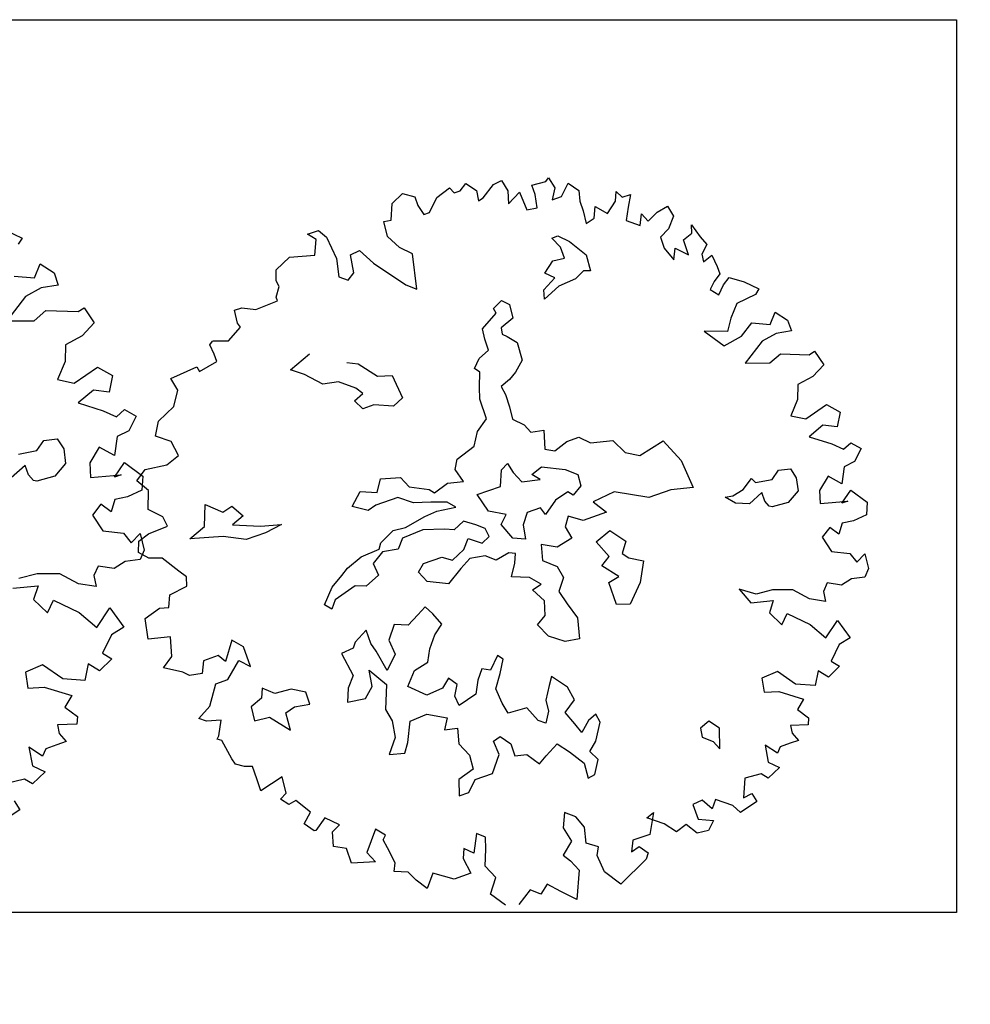
# Model space of a CAD drawing. Units: metres. Extents: x 979 to 1194, y 508 to 650.
# Drawn here: x 1143 to 1146, y 570 to 572 of the extents above; entities that cross this region are included whole.
import ezdxf

# ---------------------------------------------------------------- set-up
doc = ezdxf.new("R2010")
doc.units = ezdxf.units.M
for name, color, linetype in [('BLUE', 5, 'Continuous'), ('G', 76, 'Continuous'), ('G1', 112, 'Continuous')]:
    doc.layers.add(name, color=color, linetype=linetype)

# ---------------------------------------------------------------- blocks, each defined once
blk = doc.blocks.new('TREE-1')
at = {"layer": 'G'}
for p, q in [((5.265, -1.065), (5.426, -1.065)), ((5.353, -1.174), (5.265, -1.065)), ((5.426, -1.065), (5.499, -1.19)), ((6.427, -1.262), (6.515, -1.05)), ((6.515, -1.05), (6.696, -0.962)), ((6.696, -0.962), (6.841, -1.065)), ((6.841, -1.065), (6.841, -1.19)), ((5.265, -1.371), (5.353, -1.174)), ((5.499, -1.19), (5.535, -1.517)), ((6.841, -1.19), (6.878, -1.335)), ((6.966, -1.335), (7.127, -1.174)), ((7.127, -1.174), (7.339, -1.102)), ((7.339, -1.102), (7.376, -1.19)), ((7.376, -1.19), (7.464, -1.19)), ((7.464, -1.19), (7.573, -1.122)), ((7.573, -1.122), (7.681, -1.262)), ((4.69, -1.387), (4.923, -1.283)), ((4.923, -1.283), (5.265, -1.371)), ((6.302, -1.46), (6.323, -1.247)), ((6.323, -1.247), (6.427, -1.262)), ((6.878, -1.335), (6.966, -1.335)), ((7.681, -1.262), (7.661, -1.408)), ((7.733, -1.387), (7.93, -1.262)), ((7.93, -1.262), (8.055, -1.247)), ((8.055, -1.247), (8.091, -1.408)), ((4.638, -1.532), (4.69, -1.387)), ((6.411, -1.657), (6.302, -1.46)), ((7.661, -1.408), (7.733, -1.387)), ((8.091, -1.408), (8.039, -1.584)), ((8.039, -1.584), (8.236, -1.48)), ((8.236, -1.48), (8.252, -1.745)), ((8.433, -1.444), (8.63, -1.46)), ((8.433, -1.584), (8.433, -1.444)), ((8.63, -1.46), (8.682, -1.423)), ((8.682, -1.423), (8.718, -1.584)), ((4.565, -1.745), (4.654, -1.62)), ((4.654, -1.62), (4.638, -1.532)), ((5.535, -1.517), (5.478, -1.766)), ((5.696, -1.781), (5.732, -1.532)), ((5.732, -1.532), (5.872, -1.517)), ((5.872, -1.517), (5.996, -1.745)), ((8.397, -1.766), (8.433, -1.584)), ((8.718, -1.584), (8.63, -1.729)), ((8.77, -1.729), (8.915, -1.584)), ((8.915, -1.584), (9.024, -1.729)), ((3.938, -1.911), (3.959, -1.729)), ((3.959, -1.729), (4.068, -1.729)), ((4.068, -1.729), (4.244, -1.817)), ((4.565, -1.802), (4.565, -1.745)), ((5.478, -1.766), (5.587, -1.854)), ((5.996, -1.745), (6.323, -2.175)), ((6.551, -1.802), (6.411, -1.657)), ((8.252, -1.745), (8.397, -1.766)), ((8.63, -1.729), (8.77, -1.729)), ((9.024, -1.729), (8.988, -1.875)), ((3.959, -1.978), (3.938, -1.911)), ((4.244, -1.817), (4.565, -1.802)), ((5.587, -1.854), (5.696, -1.781)), ((6.447, -2.284), (6.551, -1.802)), ((8.988, -1.875), (8.988, -2.015)), ((9.455, -2.035), (9.506, -1.911)), ((9.506, -1.911), (9.558, -2.015)), ((3.477, -2.072), (3.528, -2.035)), ((3.528, -2.035), (3.544, -2.035)), ((3.544, -2.035), (3.741, -2.103)), ((3.741, -2.103), (3.959, -1.978)), ((8.988, -2.015), (8.967, -2.196)), ((9.097, -2.16), (9.164, -2.015)), ((9.164, -2.015), (9.294, -2.16)), ((9.294, -2.16), (9.455, -2.035)), ((9.558, -2.015), (9.683, -2.015)), ((9.683, -2.015), (9.595, -2.175)), ((3.492, -2.212), (3.477, -2.072)), ((6.323, -2.175), (6.447, -2.284)), ((8.967, -2.196), (9.097, -2.16)), ((9.595, -2.175), (9.506, -2.336)), ((2.813, -2.336), (3.207, -2.3)), ((3.207, -2.3), (3.222, -2.372)), ((3.222, -2.372), (3.492, -2.321)), ((3.492, -2.321), (3.492, -2.212)), ((8.45, -2.23), (8.542, -2.23)), ((8.524, -2.388), (8.45, -2.23)), ((8.542, -2.23), (8.667, -2.355)), ((9.667, -2.466), (9.74, -2.321)), ((9.74, -2.321), (9.792, -2.445)), ((2.849, -2.518), (2.813, -2.336)), ((8.524, -2.55), (8.524, -2.388)), ((8.667, -2.355), (8.828, -2.605)), ((9.506, -2.336), (9.667, -2.466)), ((9.792, -2.445), (9.952, -2.372)), ((9.952, -2.372), (10.113, -2.336)), ((10.113, -2.336), (10.149, -2.497)), ((2.725, -2.715), (2.849, -2.518)), ((8.201, -2.659), (8.362, -2.531)), ((8.362, -2.531), (8.524, -2.55)), ((10.149, -2.497), (10.025, -2.642)), ((2.455, -2.839), (2.725, -2.715)), ((4.423, -2.766), (4.746, -2.641)), ((8.307, -2.766), (8.201, -2.659)), ((8.828, -2.605), (8.81, -2.836)), ((10.025, -2.642), (9.88, -2.715)), ((9.88, -2.715), (9.88, -2.876)), ((10.31, -2.803), (10.346, -2.694)), ((10.346, -2.694), (10.403, -2.891)), ((2.346, -3.021), (2.455, -2.839)), ((4.584, -2.891), (4.423, -2.766)), ((7.363, -2.888), (7.506, -2.818)), ((7.506, -2.818), (7.594, -2.906)), ((8.112, -2.873), (8.307, -2.766)), ((8.719, -2.803), (8.575, -2.873)), ((8.81, -2.836), (8.719, -2.803)), ((10.17, -2.855), (10.31, -2.803)), ((10.17, -3.073), (10.17, -2.855)), ((4.782, -3.104), (4.584, -2.891)), ((5.194, -2.928), (5.337, -2.998)), ((5.337, -2.998), (5.535, -3.248)), ((7.128, -3.104), (7.378, -2.961)), ((7.378, -2.961), (7.363, -2.888)), ((7.594, -2.906), (7.576, -3.104)), ((8.076, -2.998), (8.112, -2.873)), ((8.326, -2.891), (8.076, -2.998)), ((8.575, -2.873), (8.326, -2.891)), ((9.88, -2.876), (9.952, -3.073)), ((9.952, -3.073), (10.025, -2.927)), ((10.025, -2.927), (10.17, -3.073)), ((10.403, -2.891), (10.455, -3.021)), ((2.528, -3.161), (2.346, -3.021)), ((4.996, -3.141), (4.782, -3.104)), ((5.194, -3.303), (4.996, -3.141)), ((7.11, -3.248), (7.128, -3.104)), ((7.576, -3.104), (7.378, -3.175)), ((10.346, -3.125), (10.331, -3.234)), ((10.455, -3.021), (10.346, -3.125)), ((2.564, -3.379), (2.528, -3.161)), ((5.535, -3.248), (5.73, -3.303)), ((7.11, -3.409), (7.11, -3.248)), ((7.378, -3.175), (7.363, -3.266)), ((7.363, -3.266), (7.415, -3.318)), ((10.331, -3.234), (10.471, -3.182)), ((10.471, -3.182), (10.492, -3.358)), ((1.9, -3.519), (2.061, -3.41)), ((2.061, -3.41), (2.367, -3.446)), ((2.367, -3.446), (2.564, -3.379)), ((5.121, -3.464), (5.264, -3.409)), ((5.264, -3.409), (5.194, -3.303)), ((5.73, -3.303), (5.766, -3.644)), ((6.948, -3.479), (7.11, -3.409)), ((7.415, -3.318), (7.521, -3.443)), ((10.492, -3.358), (10.492, -3.467)), ((2.009, -3.7), (1.9, -3.519)), ((5.194, -3.607), (5.121, -3.464)), ((6.842, -3.586), (6.948, -3.479)), ((7.521, -3.443), (7.506, -3.696)), ((10.383, -3.54), (10.295, -3.628)), ((10.492, -3.467), (10.383, -3.54)), ((10.492, -3.628), (10.6, -3.555)), ((10.6, -3.555), (10.777, -3.68)), ((5.355, -3.607), (5.194, -3.607)), ((5.605, -3.714), (5.355, -3.607)), ((5.766, -3.644), (5.605, -3.714)), ((6.824, -3.854), (6.897, -3.659)), ((6.897, -3.659), (6.842, -3.586)), ((10.295, -3.628), (10.383, -3.737)), ((10.383, -3.737), (10.492, -3.628)), ((10.777, -3.68), (10.937, -3.84)), ((1.916, -3.949), (2.009, -3.7)), ((7.363, -3.821), (7.253, -3.891)), ((7.506, -3.696), (7.363, -3.821)), ((2.077, -4.11), (1.916, -3.949)), ((6.772, -4.016), (6.824, -3.854)), ((7.253, -3.891), (7.11, -3.946)), ((7.11, -3.946), (7.128, -4.071)), ((10.58, -3.934), (10.435, -4.095)), ((10.865, -3.897), (10.58, -3.934)), ((10.937, -3.84), (10.865, -3.897)), ((6.772, -4.302), (6.772, -4.016)), ((7.128, -4.071), (7.128, -4.25)), ((10.435, -4.095), (10.331, -4.255)), ((2.097, -4.255), (2.077, -4.11)), ((2.58, -4.43), (2.686, -4.144)), ((2.686, -4.144), (2.884, -4.324)), ((10.025, -4.146), (10.222, -4.432)), ((10.331, -4.255), (10.025, -4.146)), ((10.922, -4.359), (11.046, -4.219)), ((11.046, -4.219), (11.171, -4.38)), ((1.594, -4.468), (1.651, -4.323)), ((1.651, -4.323), (1.812, -4.271)), ((1.812, -4.271), (2.097, -4.255)), ((2.884, -4.324), (3.028, -4.287)), ((3.028, -4.287), (3.134, -4.467)), ((6.592, -4.427), (6.772, -4.302)), ((7.128, -4.25), (7.11, -4.427)), ((10.492, -4.38), (10.689, -4.255)), ((10.689, -4.255), (10.922, -4.359)), ((1.703, -4.592), (1.594, -4.468)), ((2.33, -4.522), (2.58, -4.43)), ((3.134, -4.467), (2.954, -4.537)), ((6.485, -4.607), (6.592, -4.427)), ((7.11, -4.427), (7.235, -4.555)), ((10.222, -4.432), (10.492, -4.38)), ((10.958, -4.504), (10.74, -4.541)), ((11.171, -4.541), (10.958, -4.504)), ((11.171, -4.38), (11.171, -4.541)), ((1.88, -4.65), (1.703, -4.592)), ((2.04, -4.899), (1.88, -4.65)), ((2.778, -4.647), (2.33, -4.522)), ((3.064, -4.79), (2.778, -4.647)), ((2.954, -4.537), (3.314, -4.68)), ((4.999, -4.769), (5.105, -4.607)), ((5.105, -4.607), (5.373, -4.68)), ((6.199, -4.698), (6.485, -4.607)), ((7.235, -4.555), (7.29, -4.68)), ((10.74, -4.541), (10.419, -4.753)), ((3.314, -4.68), (3.6, -4.753)), ((3.6, -4.753), (3.35, -4.79)), ((4.606, -4.842), (4.782, -4.68)), ((4.782, -4.68), (4.999, -4.769)), ((5.373, -4.68), (5.447, -4.842)), ((6.126, -4.823), (6.199, -4.698)), ((7.29, -4.68), (7.469, -4.714)), ((7.469, -4.714), (7.396, -4.967)), ((10.419, -4.753), (10.74, -4.862)), ((2.113, -5.007), (2.04, -4.899)), ((3.35, -4.79), (3.064, -4.79)), ((4.801, -4.967), (4.606, -4.842)), ((5.447, -4.842), (5.696, -4.967)), ((6.181, -5.018), (6.126, -4.823)), ((10.74, -4.862), (10.922, -4.79)), ((10.922, -4.79), (11.295, -4.935)), ((11.295, -4.935), (11.383, -4.914)), ((11.383, -4.914), (11.44, -5.132)), ((2.077, -5.132), (2.113, -5.007)), ((4.926, -4.93), (4.801, -4.967)), ((5.248, -4.93), (4.926, -4.93)), ((5.428, -5.073), (5.248, -4.93)), ((5.696, -4.967), (5.751, -5.037)), ((5.751, -5.037), (5.964, -4.967)), ((5.964, -4.967), (6.181, -5.018)), ((6.644, -5.253), (6.732, -5.04)), ((6.732, -5.04), (6.842, -4.985)), ((6.842, -4.985), (6.875, -5.128)), ((7.396, -4.967), (7.521, -5.037)), ((7.521, -5.037), (7.719, -4.967)), ((7.719, -4.967), (7.899, -4.967)), ((7.899, -4.967), (8.024, -5.092)), ((1.74, -5.329), (1.812, -5.168)), ((1.812, -5.168), (2.077, -5.132)), ((5.66, -5.143), (5.428, -5.073)), ((5.876, -5.217), (5.66, -5.143)), ((6.875, -5.128), (6.948, -5.29)), ((7.11, -5.238), (7.271, -5.183)), ((7.271, -5.183), (7.573, -5.326)), ((8.024, -5.092), (8.329, -5.162)), ((8.329, -5.162), (8.435, -5.378)), ((11.44, -5.132), (11.243, -5.236)), ((1.382, -5.365), (1.615, -5.293)), ((1.615, -5.293), (1.74, -5.329)), ((5.212, -5.36), (5.517, -5.305)), ((5.517, -5.305), (5.696, -5.287)), ((5.696, -5.287), (5.964, -5.323)), ((5.964, -5.323), (5.876, -5.217)), ((6.303, -5.253), (6.644, -5.253)), ((6.376, -5.524), (6.303, -5.253)), ((6.948, -5.29), (7.198, -5.345)), ((7.198, -5.345), (7.11, -5.238)), ((7.573, -5.326), (7.716, -5.451)), ((11.01, -5.272), (10.937, -5.469)), ((11.243, -5.236), (11.01, -5.272)), ((1.325, -5.651), (1.382, -5.365)), ((4.767, -5.521), (4.819, -5.448)), ((4.819, -5.448), (5.035, -5.342)), ((5.035, -5.342), (5.212, -5.36)), ((5.428, -5.467), (5.124, -5.485)), ((5.715, -5.558), (5.428, -5.467)), ((7.716, -5.451), (7.701, -5.613)), ((8.435, -5.378), (8.615, -5.485)), ((8.615, -5.485), (8.99, -5.396)), ((8.99, -5.396), (9.133, -5.735)), ((10.937, -5.469), (10.777, -5.651)), ((4.264, -5.628), (4.496, -5.54)), ((4.496, -5.54), (4.767, -5.521)), ((4.801, -5.573), (4.624, -5.683)), ((5.017, -5.61), (4.801, -5.573)), ((5.124, -5.485), (5.017, -5.61)), ((5.84, -5.61), (5.715, -5.558)), ((6.001, -5.54), (5.84, -5.61)), ((6.144, -5.646), (6.001, -5.54)), ((6.589, -5.649), (6.376, -5.524)), ((1.631, -5.723), (1.325, -5.651)), ((1.558, -5.988), (1.631, -5.723)), ((3.978, -5.808), (4.158, -5.701)), ((4.158, -5.701), (4.264, -5.628)), ((4.624, -5.683), (4.639, -5.86)), ((6.251, -5.735), (6.144, -5.646)), ((6.269, -5.86), (6.251, -5.735)), ((6.482, -5.756), (6.589, -5.649)), ((6.875, -5.719), (6.769, -5.863)), ((7.073, -5.719), (6.875, -5.719)), ((7.11, -5.826), (7.073, -5.719)), ((7.305, -5.683), (7.11, -5.826)), ((7.503, -5.631), (7.305, -5.683)), ((7.558, -5.701), (7.503, -5.631)), ((7.701, -5.613), (7.558, -5.701)), ((9.133, -5.735), (9.169, -6.149)), ((10.777, -5.651), (10.958, -5.76)), ((10.958, -5.76), (11.295, -5.666)), ((11.295, -5.666), (11.44, -5.827)), ((3.798, -6.003), (3.978, -5.808)), ((4.639, -5.86), (4.426, -5.951)), ((5.876, -5.915), (5.983, -5.79)), ((5.983, -5.79), (6.144, -5.915)), ((6.144, -5.915), (6.269, -5.86)), ((6.571, -5.988), (6.482, -5.756)), ((6.769, -5.863), (6.732, -6.061)), ((8.112, -5.844), (7.792, -5.878)), ((7.792, -5.878), (7.917, -6.076)), ((8.542, -6.076), (8.112, -5.844)), ((11.44, -5.827), (11.332, -6.009)), ((1.397, -6.097), (1.558, -5.988)), ((3.871, -6.094), (3.798, -6.003)), ((3.96, -5.988), (3.871, -6.094)), ((4.283, -5.896), (3.96, -5.988)), ((4.426, -5.951), (4.283, -5.896)), ((5.178, -6.003), (5.285, -5.915)), ((5.248, -6.164), (5.178, -6.003)), ((5.285, -5.915), (5.553, -5.915)), ((5.553, -5.915), (5.678, -6.003)), ((5.678, -6.003), (5.876, -5.915)), ((6.732, -6.061), (6.571, -5.988)), ((7.396, -5.951), (7.308, -6.076)), ((7.576, -6.076), (7.396, -5.951)), ((11.155, -5.92), (10.922, -6.009)), ((10.922, -6.009), (11.186, -6.206)), ((11.332, -6.009), (11.155, -5.92)), ((1.631, -6.242), (1.397, -6.097)), ((2.419, -6.045), (2.237, -6.294)), ((2.543, -6.185), (2.419, -6.045)), ((5.751, -6.149), (5.517, -6.292)), ((5.913, -6.058), (5.751, -6.149)), ((6.126, -6.094), (5.913, -6.058)), ((6.251, -6.201), (6.126, -6.094)), ((7.308, -6.076), (7.345, -6.256)), ((7.917, -6.076), (7.576, -6.076)), ((8.865, -6.076), (8.542, -6.076)), ((9.169, -6.149), (8.865, -6.076)), ((1.703, -6.315), (1.631, -6.242)), ((1.952, -6.185), (1.88, -6.346)), ((2.17, -6.185), (1.952, -6.185)), ((2.237, -6.294), (2.17, -6.185)), ((2.543, -6.475), (2.543, -6.185)), ((5.517, -6.292), (5.248, -6.164)), ((6.449, -6.164), (6.251, -6.201)), ((6.537, -6.201), (6.449, -6.164)), ((6.485, -6.326), (6.537, -6.201)), ((6.915, -6.201), (6.86, -6.417)), ((7.11, -6.308), (6.915, -6.201)), ((7.345, -6.256), (7.11, -6.308)), ((11.186, -6.206), (11.316, -6.33)), ((11.316, -6.33), (11.44, -6.278)), ((11.44, -6.278), (11.549, -6.403)), ((1.88, -6.346), (1.703, -6.315)), ((2.186, -6.543), (2.419, -6.346)), ((2.419, -6.346), (2.543, -6.475)), ((6.376, -6.488), (6.485, -6.326)), ((6.86, -6.417), (7.022, -6.561)), ((7.646, -6.417), (7.878, -6.329)), ((7.753, -6.67), (7.646, -6.417)), ((7.878, -6.329), (8.039, -6.545)), ((9.651, -6.545), (9.544, -6.417)), ((9.544, -6.417), (9.651, -6.436)), ((9.651, -6.436), (9.812, -6.402)), ((9.812, -6.402), (9.974, -6.292)), ((9.974, -6.292), (10.01, -6.366)), ((10.01, -6.366), (10.242, -6.402)), ((10.242, -6.402), (10.367, -6.311)), ((10.367, -6.311), (10.528, -6.347)), ((10.528, -6.347), (10.565, -6.491)), ((11.549, -6.403), (11.404, -6.543)), ((1.828, -6.812), (2.009, -6.543)), ((2.009, -6.543), (2.186, -6.543)), ((4.228, -6.527), (4.03, -6.634)), ((4.228, -6.722), (4.228, -6.527)), ((4.977, -6.561), (4.801, -6.652)), ((5.105, -6.491), (4.977, -6.561)), ((5.175, -6.616), (5.105, -6.491)), ((6.61, -6.579), (6.376, -6.488)), ((7.022, -6.561), (7.058, -6.737)), ((8.039, -6.545), (7.933, -6.689)), ((9.831, -6.616), (9.651, -6.545)), ((10.044, -6.527), (9.831, -6.616)), ((10.044, -6.652), (10.044, -6.527)), ((10.565, -6.491), (10.528, -6.67)), ((11.243, -6.564), (11.135, -6.776)), ((11.404, -6.543), (11.243, -6.564)), ((4.03, -6.634), (3.975, -6.704)), ((4.621, -6.579), (4.478, -6.759)), ((4.801, -6.652), (4.621, -6.579)), ((5.248, -6.795), (5.175, -6.616)), ((6.735, -6.722), (6.61, -6.579)), ((7.61, -6.759), (7.753, -6.67)), ((7.933, -6.689), (8.003, -6.777)), ((10.08, -6.74), (10.044, -6.652)), ((10.528, -6.67), (10.348, -6.777)), ((10.989, -6.615), (10.813, -6.761)), ((11.135, -6.776), (10.989, -6.615)), ((1.631, -6.921), (1.828, -6.812)), ((2.598, -6.814), (2.543, -6.939)), ((2.741, -6.939), (2.598, -6.814)), ((3.975, -6.704), (3.798, -6.722)), ((3.798, -6.722), (3.85, -7.064)), ((4.261, -6.847), (4.228, -6.722)), ((4.478, -6.759), (4.496, -6.975)), ((5.105, -6.902), (5.248, -6.795)), ((6.592, -6.756), (6.735, -6.722)), ((6.699, -6.954), (6.592, -6.756)), ((7.058, -6.737), (6.933, -6.899)), ((7.789, -6.975), (7.61, -6.759)), ((8.003, -6.777), (8.182, -6.884)), ((10.117, -6.759), (10.08, -6.74)), ((10.348, -6.777), (10.117, -6.759)), ((10.813, -6.761), (10.761, -6.937)), ((1.719, -6.994), (1.631, -6.921)), ((2.543, -6.939), (2.366, -7.009)), ((2.973, -6.957), (2.741, -6.939)), ((3.152, -7.064), (2.973, -6.957)), ((4.316, -7.152), (4.261, -6.847)), ((4.977, -7.064), (5.105, -6.902)), ((6.644, -7.152), (6.699, -6.954)), ((6.933, -6.899), (6.985, -7.097)), ((8.182, -6.884), (8.039, -7.152)), ((10.761, -6.937), (11.135, -7.03)), ((11.046, -7.03), (11.223, -6.901)), ((11.223, -6.901), (11.383, -7.134)), ((1.916, -7.046), (1.719, -6.994)), ((1.812, -7.243), (1.916, -7.046)), ((2.366, -7.009), (2.348, -7.207)), ((3.152, -7.243), (3.152, -7.064)), ((3.85, -7.064), (3.725, -7.207)), ((4.048, -7.295), (4.085, -7.064)), ((4.085, -7.064), (4.246, -7.332)), ((4.496, -6.975), (4.316, -7.152)), ((4.889, -7.225), (4.977, -7.064)), ((6.985, -7.097), (7.058, -7.329)), ((7.628, -7.009), (7.789, -6.975)), ((7.628, -7.332), (7.628, -7.009)), ((11.135, -7.03), (11.046, -7.03)), ((1.776, -7.279), (1.812, -7.243)), ((2.348, -7.207), (2.561, -7.225)), ((2.561, -7.225), (2.778, -7.493)), ((2.778, -7.493), (2.796, -7.243)), ((2.796, -7.243), (2.939, -7.207)), ((2.939, -7.207), (3.152, -7.243)), ((3.725, -7.207), (3.655, -7.387)), ((4.676, -7.277), (4.889, -7.225)), ((6.501, -7.24), (6.644, -7.152)), ((6.592, -7.438), (6.501, -7.24)), ((8.039, -7.152), (7.808, -7.387)), ((11.383, -7.134), (11.316, -7.295)), ((1.828, -7.316), (1.776, -7.279)), ((1.88, -7.601), (1.828, -7.316)), ((3.905, -7.42), (4.048, -7.295)), ((4.246, -7.332), (4.118, -7.655)), ((4.514, -7.457), (4.676, -7.277)), ((7.058, -7.329), (6.985, -7.615)), ((7.808, -7.387), (7.628, -7.332)), ((10.777, -7.295), (10.632, -7.388)), ((10.865, -7.425), (10.777, -7.295)), ((10.958, -7.295), (10.865, -7.425)), ((11.119, -7.316), (10.958, -7.295)), ((11.316, -7.295), (11.119, -7.316)), ((3.655, -7.387), (3.905, -7.42)), ((4.728, -7.655), (4.514, -7.457)), ((5.836, -7.457), (5.678, -7.618)), ((5.891, -7.53), (5.836, -7.457)), ((6.787, -7.582), (6.592, -7.438)), ((10.632, -7.388), (10.689, -7.616)), ((1.9, -7.689), (1.88, -7.601)), ((4.118, -7.655), (4.155, -7.835)), ((4.962, -7.637), (4.728, -7.655)), ((5.087, -7.53), (4.962, -7.637)), ((5.175, -7.655), (5.087, -7.53)), ((5.087, -7.798), (5.175, -7.655)), ((5.568, -7.563), (5.462, -7.691)), ((5.678, -7.618), (5.568, -7.563)), ((5.785, -7.707), (5.891, -7.53)), ((6.985, -7.615), (6.787, -7.582)), ((10.689, -7.616), (10.922, -7.725)), ((2.009, -7.762), (1.9, -7.689)), ((2.113, -7.798), (2.009, -7.762)), ((5.462, -7.691), (5.373, -7.868)), ((5.66, -7.886), (5.785, -7.707)), ((9.309, -7.689), (9.398, -7.922)), ((9.506, -7.834), (9.309, -7.689)), ((10.922, -7.725), (10.974, -7.871)), ((2.113, -7.98), (2.113, -7.798)), ((4.155, -7.835), (4.118, -8.066)), ((4.261, -8.191), (4.389, -7.923)), ((4.389, -7.923), (4.639, -7.905)), ((4.639, -7.905), (4.889, -8.048)), ((5.105, -7.941), (5.087, -7.798)), ((5.373, -7.868), (5.105, -7.941)), ((5.678, -8.103), (5.66, -7.886)), ((9.398, -7.922), (9.704, -7.995)), ((9.74, -7.85), (9.506, -7.834)), ((10.009, -7.943), (9.74, -7.85)), ((10.974, -7.871), (11.119, -7.798)), ((11.119, -7.798), (11.098, -8.011)), ((2.113, -8.156), (2.113, -7.98)), ((2.455, -8.068), (2.113, -8.156)), ((2.434, -8.301), (2.455, -8.068)), ((4.118, -8.066), (3.96, -8.264)), ((4.889, -8.048), (4.801, -8.191)), ((6.446, -7.978), (6.376, -8.085)), ((6.607, -8.191), (6.446, -7.978)), ((9.704, -7.995), (9.595, -8.14)), ((10.186, -8.14), (10.009, -7.943)), ((10.492, -8.011), (10.403, -8.104)), ((10.668, -8.104), (10.492, -8.011)), ((10.829, -8.068), (10.668, -8.104)), ((11.01, -8.104), (10.829, -8.068)), ((11.098, -8.011), (11.01, -8.104)), ((4.173, -8.316), (4.261, -8.191)), ((4.801, -8.191), (4.977, -8.228)), ((5.712, -8.264), (5.678, -8.103)), ((6.376, -8.085), (6.266, -8.264)), ((6.644, -8.389), (6.607, -8.191)), ((9.595, -8.14), (9.704, -8.353)), ((10.383, -8.244), (10.186, -8.14)), ((10.403, -8.104), (10.383, -8.244)), ((2.331, -8.353), (2.434, -8.301)), ((3.96, -8.264), (4.173, -8.316)), ((4.977, -8.228), (4.926, -8.441)), ((5.98, -8.28), (5.712, -8.264)), ((6.071, -8.496), (5.98, -8.28)), ((6.266, -8.264), (6.251, -8.423)), ((9.704, -8.353), (9.828, -8.229)), ((9.828, -8.229), (10.077, -8.477)), ((2.419, -8.462), (2.331, -8.353)), ((2.528, -8.441), (2.419, -8.462)), ((2.668, -8.659), (2.528, -8.441)), ((4.926, -8.441), (5.014, -8.639)), ((6.251, -8.423), (6.159, -8.566)), ((6.464, -8.514), (6.644, -8.389)), ((10.077, -8.477), (10.222, -8.726)), ((5.392, -8.566), (5.498, -8.533)), ((5.407, -8.764), (5.392, -8.566)), ((5.498, -8.533), (5.605, -8.676)), ((6.159, -8.566), (6.071, -8.496)), ((6.537, -8.709), (6.464, -8.514)), ((10.222, -8.726), (10.455, -8.55)), ((10.455, -8.55), (10.543, -8.835)), ((2.528, -8.784), (2.668, -8.659)), ((5.014, -8.639), (4.996, -8.837)), ((5.605, -8.676), (5.605, -8.853)), ((6.589, -8.853), (6.537, -8.709)), ((6.732, -8.728), (6.589, -8.853)), ((6.857, -8.676), (6.732, -8.728)), ((6.875, -8.801), (6.857, -8.676)), ((2.631, -8.924), (2.528, -8.784)), ((2.828, -8.799), (2.652, -8.924)), ((2.989, -8.96), (2.828, -8.799)), ((4.996, -8.837), (4.764, -8.907)), ((5.23, -8.981), (5.407, -8.764)), ((5.605, -8.853), (5.766, -8.889)), ((5.766, -8.889), (5.891, -9.069)), ((6.016, -8.996), (6.214, -8.889)), ((6.214, -8.889), (6.339, -9.051)), ((6.732, -9.032), (6.875, -8.801)), ((10.367, -8.872), (10.186, -9.053)), ((10.543, -8.835), (10.367, -8.872)), ((2.652, -8.924), (2.631, -8.924)), ((2.813, -9.214), (2.865, -9.017)), ((2.865, -9.017), (2.989, -8.96)), ((4.764, -8.907), (4.691, -9.124)), ((4.834, -9.124), (4.977, -8.981)), ((4.977, -8.981), (5.23, -8.981)), ((5.891, -9.069), (6.016, -8.996)), ((9.201, -8.96), (9.164, -9.157)), ((9.434, -8.944), (9.201, -8.96)), ((9.615, -9.193), (9.434, -8.944)), ((4.691, -9.124), (4.834, -9.124)), ((6.339, -9.051), (6.482, -9.267)), ((6.607, -9.139), (6.732, -9.032)), ((6.68, -9.282), (6.607, -9.139)), ((9.164, -9.157), (9.361, -9.214)), ((9.973, -9.121), (9.864, -9.302)), ((10.077, -9.25), (9.973, -9.121)), ((10.274, -9.157), (10.077, -9.25)), ((10.186, -9.053), (10.274, -9.157)), ((2.974, -9.302), (2.813, -9.214)), ((3.44, -9.178), (3.222, -9.447)), ((3.544, -9.302), (3.44, -9.178)), ((6.482, -9.267), (6.464, -9.48)), ((6.571, -9.462), (6.68, -9.282)), ((8.307, -9.282), (8.164, -9.337)), ((8.417, -9.426), (8.307, -9.282)), ((9.361, -9.214), (9.652, -9.427)), ((9.864, -9.302), (9.615, -9.193)), ((2.974, -9.515), (2.974, -9.302)), ((3.492, -9.354), (3.544, -9.302)), ((3.513, -9.479), (3.492, -9.354)), ((8.164, -9.337), (8.146, -9.462)), ((8.326, -9.697), (8.417, -9.426)), ((9.652, -9.427), (9.522, -9.536)), ((3.295, -9.608), (2.974, -9.515)), ((3.222, -9.447), (3.295, -9.608)), ((3.544, -9.712), (3.513, -9.479)), ((6.464, -9.48), (6.571, -9.462)), ((8.146, -9.462), (8.274, -9.569)), ((8.274, -9.569), (8.326, -9.697)), ((9.522, -9.536), (9.631, -9.696)), ((4.747, -9.696), (4.622, -9.945)), ((4.851, -9.785), (4.747, -9.696)), ((9.631, -9.696), (9.595, -9.785)), ((3.492, -9.821), (3.544, -9.712)), ((3.674, -9.894), (3.492, -9.821)), ((4.514, -9.836), (4.456, -9.966)), ((4.622, -9.945), (4.514, -9.836)), ((4.799, -9.945), (4.851, -9.785)), ((5.996, -9.821), (5.908, -10.018)), ((6.126, -9.93), (5.996, -9.821)), ((9.361, -9.712), (9.346, -9.821)), ((9.346, -9.821), (9.398, -9.945)), ((9.595, -9.785), (9.361, -9.712)), ((3.741, -10.034), (3.674, -9.894)), ((4.456, -9.966), (4.493, -10.194)), ((4.711, -10.163), (4.799, -9.945)), ((6.193, -10.106), (6.126, -9.93)), ((8.936, -9.857), (8.9, -10.091)), ((9.061, -10.018), (8.936, -9.857)), ((9.128, -9.945), (9.061, -10.018)), ((9.273, -9.945), (9.128, -9.945)), ((9.398, -9.945), (9.273, -9.945)), ((3.85, -10.194), (3.741, -10.034)), ((3.995, -10.018), (3.85, -10.194)), ((4.244, -10.194), (3.995, -10.018)), ((5.908, -10.018), (5.96, -10.231)), ((6.142, -10.324), (6.193, -10.106)), ((8.9, -10.091), (9.024, -10.215)), ((4.493, -10.194), (4.244, -10.194)), ((4.799, -10.36), (4.711, -10.163)), ((5.96, -10.231), (5.784, -10.376)), ((7.163, -10.231), (7.018, -10.5)), ((7.054, -10.267), (7.163, -10.231)), ((8.521, -10.194), (8.412, -10.449)), ((8.755, -10.215), (8.521, -10.194)), ((8.827, -10.303), (8.755, -10.215)), ((9.024, -10.215), (8.827, -10.303)), ((4.654, -10.557), (4.799, -10.36)), ((5.784, -10.376), (5.856, -10.485)), ((6.287, -10.428), (6.142, -10.324)), ((7.251, -10.428), (7.054, -10.267)), ((7.858, -10.288), (7.718, -10.303)), ((7.718, -10.303), (7.718, -10.521)), ((7.951, -10.449), (7.858, -10.288)), ((8.039, -10.34), (7.951, -10.449)), ((8.236, -10.5), (8.039, -10.34)), ((5.856, -10.485), (5.929, -10.646)), ((6.23, -10.537), (6.287, -10.428)), ((6.769, -10.5), (6.696, -10.646)), ((7.018, -10.5), (6.769, -10.5)), ((7.376, -10.589), (7.251, -10.428)), ((7.718, -10.521), (7.915, -10.609)), ((8.309, -10.625), (8.236, -10.5)), ((8.412, -10.449), (8.542, -10.428)), ((8.542, -10.428), (8.573, -10.557)), ((4.799, -10.77), (4.654, -10.557)), ((5.929, -10.646), (5.763, -11.019)), ((6.25, -10.786), (6.23, -10.537)), ((6.696, -10.646), (6.821, -10.609)), ((6.821, -10.609), (6.909, -10.734)), ((7.536, -10.537), (7.376, -10.589)), ((7.645, -10.698), (7.536, -10.537)), ((7.915, -10.609), (7.806, -10.718)), ((8.573, -10.557), (8.309, -10.625)), ((5.193, -10.682), (4.98, -10.822)), ((5.317, -10.786), (5.193, -10.682)), ((5.442, -10.682), (5.317, -10.786)), ((5.587, -10.843), (5.442, -10.682)), ((6.411, -11.019), (6.25, -10.786)), ((6.909, -10.734), (6.857, -10.806)), ((7.806, -10.718), (7.645, -10.698)), ((5.763, -11.019), (5.587, -10.843)), ((6.857, -10.806), (6.411, -11.019))]:
    blk.add_line(p, q, dxfattribs=at)
blk = doc.blocks.new('TREE-2')
at = {"layer": 'G1'}
for p, q in [((10.492, -2.472), (10.653, -2.632)), ((10.653, -2.632), (10.581, -2.689)), ((10.404, -3.047), (10.638, -3.151)), ((10.638, -3.151), (10.762, -3.011)), ((10.762, -3.011), (10.887, -3.172)), ((10.887, -3.172), (10.887, -3.333)), ((10.674, -3.296), (10.456, -3.333)), ((10.887, -3.333), (10.674, -3.296)), ((10.456, -3.333), (10.135, -3.545)), ((10.135, -3.545), (10.456, -3.654)), ((10.456, -3.654), (10.638, -3.582)), ((10.638, -3.582), (11.011, -3.727)), ((11.011, -3.727), (11.099, -3.706)), ((11.099, -3.706), (11.156, -3.924)), ((11.156, -3.924), (10.959, -4.028)), ((10.959, -4.028), (10.726, -4.064)), ((10.726, -4.064), (10.653, -4.261)), ((10.653, -4.261), (10.492, -4.443)), ((10.492, -4.443), (10.674, -4.551)), ((10.674, -4.551), (11.011, -4.458)), ((11.011, -4.458), (11.156, -4.619)), ((11.156, -4.619), (11.047, -4.8)), ((10.871, -4.712), (10.638, -4.8)), ((11.047, -4.8), (10.871, -4.712)), ((10.638, -4.8), (10.902, -4.998)), ((10.902, -4.998), (11.032, -5.122)), ((9.958, -5.194), (10.082, -5.103)), ((10.082, -5.103), (10.244, -5.139)), ((10.244, -5.139), (10.28, -5.283)), ((11.032, -5.122), (11.156, -5.07)), ((11.156, -5.07), (11.265, -5.195)), ((9.726, -5.158), (9.958, -5.194)), ((11.265, -5.195), (11.12, -5.335)), ((9.759, -5.319), (9.546, -5.407)), ((9.759, -5.444), (9.759, -5.319)), ((10.28, -5.283), (10.244, -5.462)), ((10.959, -5.355), (10.85, -5.568)), ((11.12, -5.335), (10.959, -5.355)), ((9.796, -5.532), (9.759, -5.444)), ((10.244, -5.462), (10.064, -5.569)), ((10.705, -5.407), (10.529, -5.553)), ((10.85, -5.568), (10.705, -5.407)), ((9.833, -5.551), (9.796, -5.532)), ((10.064, -5.569), (9.833, -5.551)), ((10.529, -5.553), (10.477, -5.729)), ((10.477, -5.729), (10.85, -5.822)), ((10.762, -5.822), (10.938, -5.693)), ((10.938, -5.693), (11.099, -5.926)), ((10.85, -5.822), (10.762, -5.822)), ((11.099, -5.926), (11.032, -6.087)), ((10.492, -6.087), (10.347, -6.18)), ((10.581, -6.217), (10.492, -6.087)), ((10.674, -6.087), (10.581, -6.217)), ((10.835, -6.108), (10.674, -6.087)), ((11.032, -6.087), (10.835, -6.108)), ((10.347, -6.18), (10.404, -6.408)), ((10.404, -6.408), (10.638, -6.517)), ((10.638, -6.517), (10.689, -6.663)), ((10.689, -6.663), (10.835, -6.59)), ((10.835, -6.59), (10.814, -6.803)), ((9.113, -6.714), (9.419, -6.787)), ((9.456, -6.642), (9.222, -6.626)), ((9.725, -6.735), (9.456, -6.642)), ((9.901, -6.932), (9.725, -6.735)), ((9.419, -6.787), (9.31, -6.932)), ((10.207, -6.803), (10.119, -6.896)), ((10.384, -6.896), (10.207, -6.803)), ((10.544, -6.86), (10.384, -6.896)), ((10.726, -6.896), (10.544, -6.86)), ((10.814, -6.803), (10.726, -6.896)), ((9.31, -6.932), (9.419, -7.145)), ((10.098, -7.036), (9.901, -6.932)), ((10.119, -6.896), (10.098, -7.036)), ((9.419, -7.145), (9.544, -7.02)), ((9.544, -7.02), (9.793, -7.269)), ((9.793, -7.269), (9.938, -7.518)), ((9.938, -7.518), (10.171, -7.342)), ((10.171, -7.342), (10.259, -7.627)), ((10.083, -7.664), (9.901, -7.845)), ((10.259, -7.627), (10.083, -7.664)), ((8.916, -7.752), (8.88, -7.949)), ((9.15, -7.736), (8.916, -7.752)), ((9.331, -7.985), (9.15, -7.736)), ((9.901, -7.845), (9.99, -7.949)), ((8.88, -7.949), (9.077, -8.006)), ((9.689, -7.913), (9.58, -8.094)), ((9.793, -8.042), (9.689, -7.913)), ((9.99, -7.949), (9.793, -8.042)), ((9.077, -8.006), (9.367, -8.219)), ((9.58, -8.094), (9.331, -7.985)), ((9.367, -8.219), (9.238, -8.328)), ((9.238, -8.328), (9.347, -8.488)), ((9.077, -8.504), (9.061, -8.613)), ((9.31, -8.577), (9.077, -8.504)), ((9.347, -8.488), (9.31, -8.577)), ((8.652, -8.649), (8.616, -8.883)), ((8.776, -8.81), (8.652, -8.649)), ((9.061, -8.613), (9.113, -8.737)), ((8.844, -8.737), (8.776, -8.81)), ((8.989, -8.737), (8.844, -8.737)), ((9.113, -8.737), (8.989, -8.737)), ((8.616, -8.883), (8.74, -9.007)), ((8.47, -9.007), (8.237, -8.986)), ((8.543, -9.095), (8.47, -9.007)), ((8.74, -9.007), (8.543, -9.095)), ((8.258, -9.22), (8.289, -9.349)), ((8.289, -9.349), (8.024, -9.417))]:
    blk.add_line(p, q, dxfattribs=at)

msp = doc.modelspace()

# ---------------------------------------------------------------- linework, layer by layer
msp.add_lwpolyline([(1141.1989, 572.2822), (1145.6631, 572.2822), (1145.6631, 569.8932), (1141.1989, 569.8932)], close=True)

# ---------------------------------------------------------------- block references
at = {"layer": 'BLUE'}
for name, p, xscale, yscale, zscale, rotation in [('TREE-2', (1140.8148, 571.4804), 0.2148654527569079, 0.2148654527569533, 0.2148654527570066, 19.17306922766431), ('TREE-1', (1142.9012, 571.5688), 0.1926590795402461, 0.1926590795402274, 0.1926590795402538, 19.1730692276572)]:
    msp.add_blockref(name, p, dxfattribs=dict(at, xscale=xscale, yscale=yscale, zscale=zscale, rotation=rotation))

doc.saveas('drawing.dxf')
